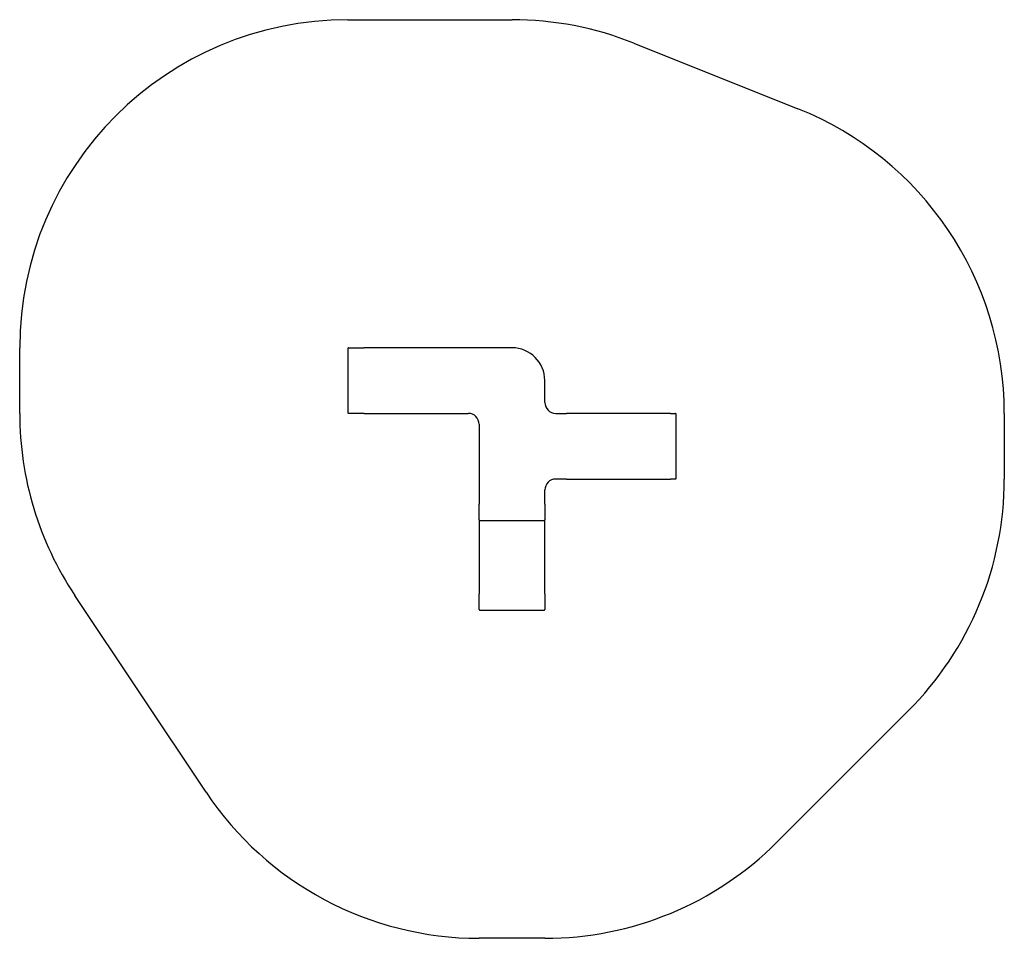
# Model space of a CAD drawing. Units: millimetres. Extents: x 313 to 4813, y 2402 to 6602.
import ezdxf

# ---------------------------------------------------------------- set-up
doc = ezdxf.new("R2010")
doc.units = ezdxf.units.MM
doc.header["$LTSCALE"] = 25

msp = doc.modelspace()

# ---------------------------------------------------------------- linework, layer by layer
for p, q in [((1813.1, 6601.8), (2563.1, 6601.8)), ((3120.2, 6494.5), (3870.2, 6194.5)), ((313.1, 4801.8), (313.1, 5101.8)), ((1813.1, 5098.8), (1813.1, 4804.8)), ((1816.1, 5101.8), (1888.1, 5101.8)), ((2563.1, 5101.8), (1888.1, 5101.8)), ((2713.1, 4851.8), (2713.1, 4951.8)), ((1888.1, 4801.8), (1816.1, 4801.8)), ((1888.1, 4801.8), (2363.1, 4801.8)), ((2763.1, 4801.8), (2812.2, 4801.8)), ((3287.2, 4801.8), (2812.2, 4801.8)), ((3287.2, 4801.8), (3310.1, 4801.8)), ((3313.1, 4504.8), (3313.1, 4798.8)), ((4813.1, 4801.8), (4813.1, 4501.8)), ((2413.1, 4751.8), (2413.1, 4386.8)), ((2812.2, 4501.8), (2763.1, 4501.8)), ((2812.2, 4501.8), (3287.2, 4501.8)), ((3310.1, 4501.8), (3287.2, 4501.8)), ((2713.1, 4386.8), (2713.1, 4451.8)), ((2413.1, 4314.8), (2413.1, 4386.8)), ((2713.1, 4386.8), (2713.1, 4314.8)), ((2413.1, 4314.8), (2413.1, 4246.8)), ((2416.1, 4311.8), (2710.1, 4311.8)), ((2713.1, 4246.8), (2713.1, 4314.8)), ((2413.1, 4246.8), (2413.1, 3976.8)), ((2713.1, 3976.8), (2713.1, 4246.8)), ((1165, 3069.8), (565, 3969.8)), ((2413.1, 3904.8), (2413.1, 3976.8)), ((2713.1, 3976.8), (2713.1, 3904.8)), ((2416.1, 3901.8), (2710.1, 3901.8)), ((4373.8, 3441.2), (3773.8, 2841.2)), ((2713.1, 2401.8), (2413.1, 2401.8))]:
    msp.add_line(p, q)
for centre, radius, start, end in [((1813.1, 5101.8), 1500, 90, 180), ((2563.1, 5101.8), 1500, 68.1986, 90), ((3313.1, 4801.8), 1500, 0, 68.1986), ((1816.1, 5098.8), 3, 90, 180), ((2563.1, 4951.8), 150, 0, 90), ((2763.1, 4851.8), 50, 180, 270), ((1813.1, 4801.8), 1500, 180, 213.6901), ((1816.1, 4804.8), 3, 180, 270), ((2363.1, 4751.8), 50, 0, 90), ((3310.1, 4798.8), 3, 0, 90), ((2763.1, 4451.8), 50, 90, 180), ((3310.1, 4504.8), 3, 270, 0), ((3313.1, 4501.8), 1500, 315, 0), ((2416.1, 4314.8), 3, 180, 270), ((2710.1, 4314.8), 3, 270, 0), ((2416.1, 3904.8), 3, 180, 270), ((2710.1, 3904.8), 3, 270, 0), ((2413.1, 3901.8), 1500, 213.6901, 270), ((2713.1, 3901.8), 1500, 270, 315)]:
    msp.add_arc(centre, radius, start, end)

doc.saveas('drawing.dxf')
